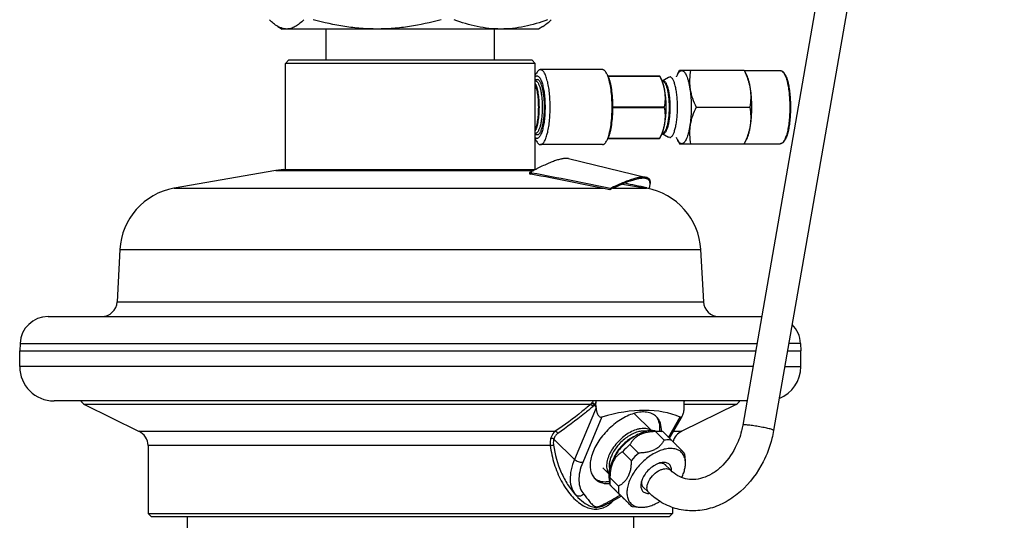
# Model space of a CAD drawing. Units: millimetres. Extents: x -254 to 791, y -827 to 773.
# Drawn here: x 634 to 791, y 116 to 196 of the extents above; entities that cross this region are included whole.
import ezdxf

# ---------------------------------------------------------------- set-up
doc = ezdxf.new("R2010")
doc.units = ezdxf.units.MM
doc.header["$LTSCALE"] = 30.734
for name, color, linetype in [('ALL_ASSEM_MEMBER', 7, 'CONTINUOUS'), ('ALL_CHAMFER_FEAT', 7, 'CONTINUOUS'), ('ALL_CUT_FEAT', 7, 'CONTINUOUS'), ('ALL_FEATURE', 7, 'CONTINUOUS')]:
    doc.layers.add(name, color=color, linetype=linetype)

msp = doc.modelspace()

# ---------------------------------------------------------------- linework, layer by layer
at = {"layer": 'ALL_ASSEM_MEMBER', "color": 40, "linetype": 'Continuous'}
for p, q in [((786.3, 342.96), (749.36, 130.99)), ((791.23, 342.1), (754.28, 130.13)), ((682.63, 189.35), (682.63, 194.35)), ((709.58, 189.35), (709.58, 194.35)), ((676.61, 189.35), (676.11, 188.85)), ((715.61, 189.35), (676.61, 189.35)), ((715.61, 189.35), (716.11, 188.85)), ((676.11, 171.85), (676.11, 188.85)), ((716.11, 188.85), (676.11, 188.85)), ((716.11, 171.85), (716.11, 188.85)), ((738.87, 187.03), (739.22, 187.74)), ((739.22, 187.74), (749.58, 187.74)), ((749.58, 187.74), (749.93, 187.03)), ((749.6, 187.7), (755.36, 187.7)), ((741.86, 181.85), (750.46, 181.85)), ((738.87, 176.66), (739.22, 175.96)), ((749.58, 175.96), (749.93, 176.66)), ((739.22, 175.96), (749.58, 175.96)), ((749.6, 176), (755.36, 176)), ((721.44, 173.62), (733.91, 170.61)), ((716.32, 171.96), (716.29, 171.94)), ((674.55, 171.73), (658.27, 168.86)), ((675.86, 171.85), (674.55, 171.73)), ((674.55, 171.73), (715.91, 171.73)), ((675.86, 171.85), (716.11, 171.85)), ((715.21, 171.37), (715.19, 171.19)), ((715.19, 171.19), (715.41, 171.12)), ((715.51, 171.27), (715.21, 171.37)), ((715.38, 171.15), (715.57, 171.3)), ((715.51, 171.27), (715.38, 171.15)), ((715.41, 171.12), (715.38, 171.15)), ((715.57, 171.3), (715.51, 171.27)), ((658.27, 168.86), (726.94, 168.86)), ((728.13, 168.83), (728.08, 168.63)), ((728.57, 168.86), (733.94, 168.86)), ((730.09, 169.54), (733.94, 168.86)), ((733.96, 168.96), (734.36, 168.87)), ((734.36, 168.87), (734.44, 169.11)), ((649.61, 159.07), (649.17, 150.72)), ((649.61, 159.07), (742.6, 159.07)), ((742.6, 159.07), (743.04, 150.72)), ((649.17, 150.72), (743.04, 150.72)), ((638.11, 148.35), (752.38, 148.35)), ((633.61, 144.04), (633.56, 142.85)), ((633.61, 144.04), (751.63, 144.04)), ((758.6, 144.04), (756.71, 144.04)), ((758.6, 144.04), (758.65, 142.85)), ((633.56, 142.85), (751.42, 142.85)), ((633.56, 140.35), (633.56, 142.85)), ((756.52, 142.85), (758.65, 142.85)), ((758.65, 140.35), (758.65, 142.85)), ((750.99, 140.35), (633.56, 140.35)), ((756.06, 140.35), (758.65, 140.35)), ((750.03, 134.85), (639.06, 134.85)), ((643.93, 134.28), (652.61, 129.99)), ((724.97, 134.28), (643.93, 134.28)), ((725.57, 134.18), (725.84, 133.91)), ((725.66, 134.29), (725.84, 134.12)), ((725.84, 134.12), (725.84, 134.6)), ((748.28, 134.28), (739.6, 129.99)), ((739.98, 134.12), (739.98, 134.6)), ((748.28, 134.28), (739.98, 134.28)), ((725.85, 133.74), (722.39, 125.49)), ((726.77, 132.28), (723.71, 124.98)), ((737.47, 129.01), (739.33, 132.28)), ((737.62, 128.86), (739.62, 132.35)), ((652.61, 129.99), (719.33, 129.99)), ((738.27, 129.99), (739.6, 129.99)), ((754.28, 130.13), (754.28, 130.13)), ((722.39, 125.49), (719.1, 128.75)), ((718.51, 127.7), (654.11, 127.7)), ((654.11, 127.7), (654.11, 116.85)), ((737.8, 123.74), (736.81, 124.73)), ((734.29, 120.19), (733.31, 121.16)), ((727.54, 118.31), (727.81, 118.45)), ((727.54, 118.31), (727.54, 118.31)), ((654.11, 116.85), (738.11, 116.85)), ((654.11, 116.85), (654.61, 116.35)), ((738.11, 116.85), (737.61, 116.35)), ((738.11, 117.85), (738.11, 116.85)), ((654.61, 116.35), (737.6, 116.35))]:
    msp.add_line(p, q, dxfattribs=at)
msp.add_lwpolyline([(727.81, 118.45), (728.54, 118.86), (729.49, 119.4), (729.88, 119.61)], dxfattribs=at)
for centre, radius, start, end in [((736.44, 132.37), 44.4, 116.9909, 117.2182), ((740.11, 125.32), 52.35, 117.6958, 118.4068), ((737.65, 130.02), 47.05, 117.2192, 117.697), ((660.09, 158.52), 10.5, 100, 177), ((580.46, -577.23), 761.81, 78.37549, 78.64725), ((732.12, 158.52), 10.5, 3, 80), ((646.67, 150.85), 2.5, 270, 357), ((745.54, 150.85), 2.5, 183, 270), ((638.11, 143.85), 4.5, 90, 177.5499), ((754.1, 143.85), 4.5, 2.4501, 45.8839), ((639.06, 140.35), 5.5, 180, 270), ((753.15, 140.35), 5.5, 291.7145, 360), ((644.71, 135.69), 1.6, 211.7186, 241.1131), ((729.42, 134.12), 3.58, 180.007, 183.43), ((734.7, 134.12), 5.28, 357.674, 359.9962), ((747.51, 135.69), 1.6, 298.8869, 328.2814), ((733.87, 130.63), 2.37, 45.2981, 54.8208), ((651.61, 127.7), 2.5, 0, 66.252), ((731.62, 130.21), 4.69, 356.8551, 357.0918), ((740.61, 127.7), 2.5, 113.748, 166.2876), ((727.36, 124.06), 2.38, 215.5255, 225.2412), ((727.07, 124.36), 2.39, 230.7309, 234.7727), ((727.77, 126.07), 4.46, 270.0289, 273.4495), ((725.42, 121.65), 4.22, 302.7919, 306.8141), ((745.23, 91.54), 32.21, 118.7794, 118.9988), ((729.81, 119.74), 0.148, 298.1251, 301.3194), ((725.55, 121.46), 3.99, 302.0501, 302.7597)]:
    msp.add_arc(centre, radius, start, end, dxfattribs=at)
for centre, major_axis, ratio, start_param, end_param in [((696.11, 30.92), (-39.4, 740.46), 0.047877, -1.434044, -1.433812), ((696.11, 57.65), (44.98, 73.73), 0.380275, 0.059548, 0.396302), ((696.11, 30.92), (35.65, 740.46), 0.052963, -1.428947, -1.428715)]:
    msp.add_ellipse(centre, major_axis=major_axis, ratio=ratio, start_param=start_param, end_param=end_param, dxfattribs=at)
for points, knots in [([(738.87, 187.03), (738.92, 187.13), (739, 187.28), (739.13, 187.45), (739.23, 187.55), (739.32, 187.62), (739.42, 187.67), (739.52, 187.7), (739.62, 187.7), (739.72, 187.67), (739.82, 187.62), (739.91, 187.55), (740.01, 187.45), (740.1, 187.34), (740.22, 187.14), (740.37, 186.83), (740.53, 186.4), (740.67, 185.9), (740.79, 185.33), (740.9, 184.71), (740.98, 184.03), (741.06, 183.08), (741.09, 182.34), (741.09, 181.85)], [0, 0, 0, 0, 0.048251, 0.068822, 0.087172, 0.103537, 0.118292, 0.131971, 0.145259, 0.158907, 0.173605, 0.189894, 0.208155, 0.228628, 0.251457, 0.304376, 0.366942, 0.438638, 0.518622, 0.60582, 0.698987, 0.796733, 1, 1, 1, 1]), ([(740.98, 187.74), (740.9, 187.25), (740.82, 186.52), (740.83, 185.53), (740.9, 184.79), (741.05, 184.04), (741.34, 183.04), (741.64, 182.32), (741.86, 181.85)], [0, 0, 0, 0, 0.241659, 0.364054, 0.487901, 0.613454, 0.740778, 1, 1, 1, 1]), ([(749.58, 187.74), (749.8, 187.26), (750.1, 186.54), (750.39, 185.54), (750.54, 184.8), (750.62, 184.05), (750.63, 183.06), (750.54, 182.33), (750.46, 181.85)], [0, 0, 0, 0, 0.259222, 0.386546, 0.512099, 0.635946, 0.758341, 1, 1, 1, 1]), ([(755.36, 187.7), (755.4, 187.7), (755.46, 187.69), (755.59, 187.65), (755.75, 187.56), (755.91, 187.4), (756.06, 187.2), (756.2, 186.94), (756.33, 186.64), (756.45, 186.3), (756.6, 185.77), (756.75, 185.02), (756.89, 184.03), (756.97, 182.96), (756.99, 182.22), (756.99, 181.85)], [0, 0, 0, 0, 0.015707, 0.031279, 0.063457, 0.098728, 0.138332, 0.183343, 0.234197, 0.290964, 0.353481, 0.494261, 0.652559, 0.823121, 1, 1, 1, 1]), ([(755.36, 187.7), (755.38, 187.7), (755.42, 187.69), (755.47, 187.68), (755.5, 187.67)], [0, 0, 0, 0, 0.24599, 1, 1, 1, 1]), ([(755.5, 187.67), (755.61, 187.63), (755.76, 187.51), (755.92, 187.29), (756.05, 187.07), (756.17, 186.81), (756.28, 186.51), (756.39, 186.16), (756.53, 185.63), (756.67, 184.9), (756.79, 183.94), (756.86, 182.91), (756.88, 182.2), (756.88, 181.85)], [0, 0, 0, 0, 0.055081, 0.090354, 0.131488, 0.178628, 0.231706, 0.290499, 0.354674, 0.497409, 0.655851, 0.825146, 1, 1, 1, 1]), ([(738.74, 186.72), (738.75, 186.75), (738.79, 186.85), (738.83, 186.96), (738.87, 187.03)], [0, 0, 0, 0, 0.26272, 1, 1, 1, 1]), ([(749.93, 187.03), (750, 186.89), (750.12, 186.59), (750.28, 186.09), (750.42, 185.51), (750.53, 184.86), (750.63, 184.16), (750.72, 183.15), (750.75, 182.37), (750.75, 181.85)], [0, 0, 0, 0, 0.085517, 0.18564, 0.29917, 0.42445, 0.559497, 0.70207, 1, 1, 1, 1]), ([(741.09, 181.85), (741.09, 181.35), (741.06, 180.62), (740.98, 179.66), (740.9, 178.99), (740.79, 178.36), (740.67, 177.79), (740.53, 177.29), (740.37, 176.86), (740.22, 176.56), (740.1, 176.36), (740.01, 176.24), (739.91, 176.14), (739.82, 176.07), (739.72, 176.02), (739.62, 176), (739.52, 176), (739.42, 176.02), (739.32, 176.07), (739.23, 176.15), (739.13, 176.24), (739, 176.41), (738.92, 176.56), (738.87, 176.66)], [0, 0, 0, 0, 0.203267, 0.301013, 0.39418, 0.481378, 0.561362, 0.633058, 0.695624, 0.748543, 0.771372, 0.791845, 0.810106, 0.826395, 0.841093, 0.854741, 0.868029, 0.881708, 0.896463, 0.912828, 0.931178, 0.951749, 1, 1, 1, 1]), ([(741.86, 181.85), (741.64, 181.37), (741.34, 180.65), (741.05, 179.65), (740.9, 178.91), (740.83, 178.16), (740.82, 177.17), (740.9, 176.44), (740.98, 175.96)], [0, 0, 0, 0, 0.259222, 0.386546, 0.512099, 0.635946, 0.758341, 1, 1, 1, 1]), ([(750.46, 181.85), (750.54, 181.37), (750.63, 180.63), (750.62, 179.65), (750.54, 178.9), (750.39, 178.15), (750.1, 177.15), (749.8, 176.43), (749.58, 175.96)], [0, 0, 0, 0, 0.241659, 0.364054, 0.487901, 0.613454, 0.740778, 1, 1, 1, 1]), ([(750.75, 181.85), (750.75, 181.32), (750.72, 180.55), (750.63, 179.54), (750.53, 178.83), (750.42, 178.19), (750.28, 177.61), (750.12, 177.1), (750, 176.8), (749.93, 176.66)], [0, 0, 0, 0, 0.29793, 0.440503, 0.57555, 0.70083, 0.81436, 0.914483, 1, 1, 1, 1]), ([(756.99, 181.85), (756.99, 181.47), (756.97, 180.73), (756.89, 179.66), (756.75, 178.67), (756.6, 177.92), (756.45, 177.39), (756.33, 177.05), (756.2, 176.75), (756.06, 176.5), (755.91, 176.29), (755.75, 176.13), (755.59, 176.04), (755.46, 176), (755.4, 176), (755.36, 176)], [0, 0, 0, 0, 0.176879, 0.347442, 0.50574, 0.64652, 0.709037, 0.765803, 0.816657, 0.861669, 0.901272, 0.936543, 0.968721, 0.984294, 1, 1, 1, 1]), ([(756.88, 181.85), (756.88, 181.47), (756.86, 180.72), (756.78, 179.63), (756.64, 178.63), (756.48, 177.87), (756.33, 177.34), (756.21, 176.99), (756.09, 176.7), (755.96, 176.45), (755.82, 176.25), (755.67, 176.11), (755.52, 176.02), (755.42, 176), (755.36, 176)], [0, 0, 0, 0, 0.181395, 0.356286, 0.518511, 0.662501, 0.726206, 0.783754, 0.834833, 0.87929, 0.917215, 0.949084, 0.976, 1, 1, 1, 1]), ([(738.87, 176.66), (738.86, 176.69), (738.81, 176.79), (738.77, 176.89), (738.74, 176.97)], [0, 0, 0, 0, 0.237287, 1, 1, 1, 1]), ([(721.44, 173.62), (721.33, 173.65), (721.06, 173.67), (720.63, 173.63), (720.1, 173.52), (719.5, 173.35), (718.81, 173.1), (717.74, 172.65), (716.9, 172.25), (716.32, 171.96)], [0, 0, 0, 0, 0.064323, 0.144479, 0.241998, 0.357541, 0.491296, 0.643167, 1, 1, 1, 1]), ([(728.08, 168.63), (725.97, 169.07), (721.75, 169.92), (717.53, 170.73), (715.41, 171.12)], [0, 0, 0, 0, 0.500029, 1, 1, 1, 1]), ([(728.13, 168.83), (726.04, 169.26), (721.86, 170.11), (717.67, 170.92), (715.57, 171.3)], [0, 0, 0, 0, 0.500028, 1, 1, 1, 1]), ([(733.86, 170.42), (733.73, 170.45), (733.43, 170.48), (732.92, 170.44), (732.33, 170.32), (731.65, 170.13), (730.87, 169.87), (730.02, 169.53), (729.07, 169.11), (728.42, 168.8), (728.08, 168.63)], [0, 0, 0, 0, 0.066213, 0.147682, 0.245906, 0.361571, 0.494919, 0.645926, 0.81441, 1, 1, 1, 1]), ([(733.91, 170.61), (733.78, 170.64), (733.47, 170.67), (732.97, 170.63), (732.38, 170.52), (731.7, 170.33), (730.92, 170.06), (730.07, 169.72), (729.12, 169.31), (728.47, 169), (728.13, 168.83)], [0, 0, 0, 0, 0.066314, 0.147855, 0.246118, 0.36179, 0.495117, 0.646078, 0.814494, 1, 1, 1, 1]), ([(734.48, 169.31), (734.49, 169.38), (734.51, 169.52), (734.51, 169.71), (734.47, 169.89), (734.41, 170.05), (734.32, 170.18), (734.19, 170.28), (734.04, 170.37), (733.92, 170.4), (733.86, 170.42)], [0, 0, 0, 0, 0.153296, 0.289984, 0.413144, 0.527008, 0.636922, 0.748807, 0.86829, 1, 1, 1, 1]), ([(734.48, 169.3), (734.51, 169.38), (734.54, 169.55), (734.56, 169.78), (734.55, 169.99), (734.49, 170.18), (734.4, 170.33), (734.27, 170.46), (734.1, 170.55), (733.98, 170.59), (733.91, 170.61)], [0, 0, 0, 0, 0.162366, 0.305252, 0.431476, 0.545234, 0.65225, 0.75936, 0.873383, 1, 1, 1, 1]), ([(734.44, 169.11), (734.44, 169.12), (734.46, 169.19), (734.47, 169.26), (734.48, 169.31)], [0, 0, 0, 0, 0.259063, 1, 1, 1, 1]), ([(724.97, 134.28), (724.51, 133.9), (722.7, 132.38), (720.8, 130.98), (719.33, 129.99)], [0, 0, 0, 0, 0.253242, 1, 1, 1, 1]), ([(725.13, 134.46), (725.12, 134.44), (725.07, 134.38), (725.01, 134.32), (724.97, 134.28)], [0, 0, 0, 0, 0.256767, 1, 1, 1, 1]), ([(724.97, 134.28), (725.01, 134.28), (725.18, 134.23), (725.32, 134.09), (725.37, 133.96)], [0, 0, 0, 0, 0.227067, 1, 1, 1, 1]), ([(725.22, 134.57), (725.21, 134.56), (725.19, 134.52), (725.16, 134.48), (725.13, 134.46)], [0, 0, 0, 0, 0.257903, 1, 1, 1, 1]), ([(725.13, 134.46), (725.22, 134.45), (725.39, 134.38), (725.52, 134.25), (725.57, 134.18)], [0, 0, 0, 0, 0.48517, 1, 1, 1, 1]), ([(725.38, 134.84), (725.37, 134.82), (725.32, 134.73), (725.27, 134.63), (725.22, 134.57)], [0, 0, 0, 0, 0.255695, 1, 1, 1, 1]), ([(725.22, 134.57), (725.31, 134.56), (725.47, 134.49), (725.61, 134.37), (725.66, 134.29)], [0, 0, 0, 0, 0.486861, 1, 1, 1, 1]), ([(725.57, 134.18), (725.56, 134.16), (725.5, 134.08), (725.43, 134.01), (725.37, 133.96)], [0, 0, 0, 0, 0.257535, 1, 1, 1, 1]), ([(725.66, 134.29), (725.66, 134.28), (725.63, 134.24), (725.59, 134.2), (725.57, 134.18)], [0, 0, 0, 0, 0.258442, 1, 1, 1, 1]), ([(725.84, 134.6), (725.83, 134.57), (725.77, 134.46), (725.71, 134.36), (725.66, 134.29)], [0, 0, 0, 0, 0.255595, 1, 1, 1, 1]), ([(725.37, 133.96), (724.92, 133.57), (723.09, 132.06), (721.18, 130.64), (719.72, 129.65)], [0, 0, 0, 0, 0.253242, 1, 1, 1, 1]), ([(731.92, 132.84), (731.16, 132.62), (729.65, 131.88), (727.68, 130.28), (726.08, 128.29), (725.35, 126.77), (725.14, 126.01)], [0, 0, 0, 0, 0.237892, 0.499712, 0.761684, 1, 1, 1, 1]), ([(725.85, 133.74), (725.86, 133.57), (725.9, 133.31), (725.99, 132.98), (726.08, 132.75), (726.2, 132.54), (726.35, 132.36), (726.55, 132.25), (726.7, 132.26), (726.77, 132.28)], [0, 0, 0, 0, 0.266861, 0.398856, 0.528853, 0.655536, 0.776843, 0.890636, 1, 1, 1, 1]), ([(733.45, 133.08), (733.33, 133.08), (732.81, 133.06), (732.3, 132.95), (731.92, 132.84)], [0, 0, 0, 0, 0.235269, 1, 1, 1, 1]), ([(735.23, 132.57), (734.99, 132.74), (734.41, 133.01), (733.78, 133.08), (733.45, 133.08)], [0, 0, 0, 0, 0.474851, 1, 1, 1, 1]), ([(739.33, 132.28), (739.36, 132.26), (739.44, 132.25), (739.54, 132.29), (739.63, 132.38), (739.68, 132.45), (739.7, 132.49)], [0, 0, 0, 0, 0.220486, 0.447398, 0.706543, 1, 1, 1, 1]), ([(739.7, 132.49), (739.75, 132.57), (739.82, 132.77), (739.93, 133.18), (739.96, 133.51), (739.97, 133.74)], [0, 0, 0, 0, 0.229828, 0.478699, 1, 1, 1, 1]), ([(735.51, 132.3), (735.72, 132), (736.03, 131.24), (736.05, 130.44), (736, 130.02)], [0, 0, 0, 0, 0.46665, 1, 1, 1, 1]), ([(736.31, 129.97), (736.33, 130.42), (736.27, 131.09), (735.92, 131.87), (735.68, 132.18), (735.54, 132.32)], [0, 0, 0, 0, 0.53033, 0.769659, 1, 1, 1, 1]), ([(749.36, 130.99), (749.3, 130.67), (749.03, 129.42), (748.59, 128.22), (748.15, 127.37)], [0, 0, 0, 0, 0.250912, 1, 1, 1, 1]), ([(754.28, 130.13), (754.28, 130.14), (754.27, 130.16), (754.2, 130.19), (754.07, 130.25), (753.85, 130.32), (753.54, 130.4), (753.18, 130.48), (752.6, 130.61), (751.84, 130.75), (751.07, 130.87), (750.49, 130.95), (750.12, 130.99), (749.81, 131.02), (749.58, 131.03), (749.44, 131.02), (749.38, 131.01), (749.36, 130.99), (749.36, 130.99)], [0, 0, 0, 0, 0.00475, 0.013282, 0.043291, 0.090294, 0.152673, 0.228165, 0.313928, 0.503042, 0.691666, 0.776836, 0.851523, 0.912932, 0.958825, 0.987655, 0.995621, 1, 1, 1, 1]), ([(719.33, 129.99), (719.25, 129.94), (718.92, 129.65), (718.71, 129.24), (718.61, 128.92)], [0, 0, 0, 0, 0.225766, 1, 1, 1, 1]), ([(719.72, 129.65), (719.57, 129.56), (719.31, 129.28), (719.16, 128.94), (719.1, 128.75)], [0, 0, 0, 0, 0.467271, 1, 1, 1, 1]), ([(719.33, 129.99), (719.37, 129.99), (719.54, 129.94), (719.67, 129.78), (719.72, 129.65)], [0, 0, 0, 0, 0.225353, 1, 1, 1, 1]), ([(754.28, 130.13), (754.2, 129.69), (753.84, 127.96), (753.21, 126.28), (752.61, 125.1)], [0, 0, 0, 0, 0.250565, 1, 1, 1, 1]), ([(718.61, 128.92), (718.58, 128.82), (718.49, 128.43), (718.48, 128.01), (718.51, 127.7)], [0, 0, 0, 0, 0.241459, 1, 1, 1, 1]), ([(718.51, 127.7), (718.61, 127.72), (718.78, 127.74), (718.95, 127.76), (719.04, 127.77)], [0, 0, 0, 0, 0.533024, 1, 1, 1, 1]), ([(718.61, 128.92), (718.7, 128.91), (718.87, 128.88), (719.03, 128.8), (719.1, 128.75)], [0, 0, 0, 0, 0.509043, 1, 1, 1, 1]), ([(719.1, 128.75), (719.07, 128.67), (719, 128.35), (719, 128.01), (719.04, 127.77)], [0, 0, 0, 0, 0.241733, 1, 1, 1, 1]), ([(719.04, 127.77), (719.25, 126.27), (719.87, 124.08), (721.24, 121.47), (722.1, 120.31), (722.58, 119.8)], [0, 0, 0, 0, 0.512636, 0.761549, 1, 1, 1, 1]), ([(718.51, 127.7), (718.64, 126.71), (719.07, 124.76), (720.18, 122.05), (721.49, 120.06), (722.76, 118.79), (723.46, 118.28), (723.82, 118.08)], [0, 0, 0, 0, 0.265837, 0.525469, 0.773117, 0.889897, 1, 1, 1, 1]), ([(748.15, 127.37), (747.56, 126.2), (746.41, 124.61), (744.46, 123.14), (742.99, 122.47), (741.53, 122.2), (740.15, 122.33), (738.87, 122.84), (738.14, 123.41), (737.8, 123.74)], [0, 0, 0, 0, 0.306747, 0.444624, 0.569256, 0.68162, 0.786051, 0.889759, 1, 1, 1, 1]), ([(722.39, 125.49), (722.16, 124.94), (721.81, 123.88), (721.64, 122.3), (721.86, 120.89), (722.31, 120.11), (722.58, 119.8)], [0, 0, 0, 0, 0.296828, 0.560052, 0.791058, 1, 1, 1, 1]), ([(723.71, 124.98), (723.6, 124.97), (723.36, 124.99), (723.01, 125.09), (722.68, 125.26), (722.48, 125.4), (722.39, 125.49)], [0, 0, 0, 0, 0.226622, 0.489012, 0.757295, 1, 1, 1, 1]), ([(723.71, 124.98), (723.51, 124.5), (723.2, 123.55), (723.04, 122.14), (723.24, 120.89), (723.64, 120.19), (723.88, 119.92)], [0, 0, 0, 0, 0.296828, 0.560052, 0.791057, 1, 1, 1, 1]), ([(725.14, 126.01), (725.04, 125.69), (724.91, 125.07), (724.89, 124.17), (725.04, 123.36), (725.28, 122.88), (725.42, 122.68)], [0, 0, 0, 0, 0.28728, 0.547441, 0.782778, 1, 1, 1, 1]), ([(752.61, 125.1), (751.71, 123.33), (749.91, 120.91), (746.76, 118.64), (744.2, 117.56), (741.5, 117.14), (738.83, 117.45), (736.34, 118.46), (734.92, 119.56), (734.29, 120.19)], [0, 0, 0, 0, 0.267868, 0.39615, 0.520246, 0.641141, 0.760301, 0.879371, 1, 1, 1, 1]), ([(734.29, 120.19), (734.19, 120.28), (734.04, 120.53), (733.98, 120.99), (734.07, 121.51), (734.39, 122.26), (735.05, 123.11), (735.77, 123.62), (736.16, 123.8)], [0, 0, 0, 0, 0.087112, 0.184956, 0.298885, 0.428671, 0.71673, 1, 1, 1, 1]), ([(736.16, 123.8), (736.32, 123.87), (736.63, 123.98), (737.09, 124.03), (737.5, 123.97), (737.72, 123.83), (737.8, 123.74)], [0, 0, 0, 0, 0.299063, 0.562939, 0.792335, 1, 1, 1, 1]), ([(725.69, 122.37), (725.81, 122.25), (726.1, 122.02), (726.78, 121.7), (727.37, 121.61), (727.77, 121.61)], [0, 0, 0, 0, 0.233232, 0.474021, 1, 1, 1, 1]), ([(725.7, 122.41), (725.94, 122.24), (726.52, 121.97), (727.15, 121.9), (727.48, 121.9)], [0, 0, 0, 0, 0.474881, 1, 1, 1, 1]), ([(727.99, 121.93), (727.95, 121.92), (727.78, 121.91), (727.61, 121.9), (727.48, 121.9)], [0, 0, 0, 0, 0.255631, 1, 1, 1, 1]), ([(723.88, 119.92), (723.79, 119.83), (723.58, 119.68), (723.21, 119.57), (722.86, 119.6), (722.66, 119.72), (722.58, 119.8)], [0, 0, 0, 0, 0.271939, 0.532604, 0.774297, 1, 1, 1, 1]), ([(722.58, 119.8), (722.7, 119.67), (723.18, 119.17), (723.7, 118.72), (724.13, 118.44)], [0, 0, 0, 0, 0.259041, 1, 1, 1, 1]), ([(724.13, 118.44), (724.38, 118.28), (724.77, 118.06), (725.33, 117.87), (725.92, 117.76), (726.69, 117.91), (727.26, 118.16), (727.54, 118.31)], [0, 0, 0, 0, 0.247471, 0.366762, 0.485086, 0.736291, 1, 1, 1, 1]), ([(724.8, 118.76), (724.88, 118.66), (725.03, 118.49), (725.25, 118.28), (725.43, 118.13), (725.58, 118.02), (725.74, 117.93), (725.95, 117.9), (726.18, 117.94), (726.42, 118.02), (726.67, 118.13), (727, 118.28), (727.42, 118.49), (727.75, 118.66), (727.91, 118.76)], [0, 0, 0, 0, 0.098434, 0.19671, 0.245993, 0.295606, 0.346529, 0.402042, 0.466978, 0.538626, 0.613025, 0.688847, 0.84329, 1, 1, 1, 1]), ([(727.91, 118.76), (728.05, 118.83), (728.62, 119.15), (729.19, 119.48), (729.61, 119.72)], [0, 0, 0, 0, 0.249386, 1, 1, 1, 1]), ([(727.94, 118.28), (728, 118.32), (728.24, 118.51), (728.46, 118.72), (728.62, 118.89)], [0, 0, 0, 0, 0.245541, 1, 1, 1, 1]), ([(723.82, 118.08), (724.14, 117.91), (724.78, 117.64), (725.79, 117.48), (726.78, 117.63), (727.38, 117.91), (727.66, 118.08)], [0, 0, 0, 0, 0.264905, 0.51439, 0.755947, 1, 1, 1, 1])]:
    msp.add_open_spline(points, degree=3, knots=knots, dxfattribs=at)
for points in [[(725.82, 134.85), (725.83, 134.76), (725.84, 134.68), (725.84, 134.6)], [(739.98, 134.6), (739.98, 134.68), (739.98, 134.76), (739.99, 134.85)], [(723.88, 119.92), (724.21, 119.55), (724.49, 119.14), (724.8, 118.76)]]:
    msp.add_open_spline(points, degree=3, dxfattribs=at)
at = {"layer": 'ALL_CHAMFER_FEAT', "color": 40, "linetype": 'Continuous'}
for centre, start, end in [((736.36, 124), 34.0743, 45.2439), ((734.01, 121.63), 214.0743, 225.2439)]:
    msp.add_arc(centre, 0.858, start, end, dxfattribs=at)
for points, knots in [([(736.09, 124.92), (735.96, 124.88), (735.68, 124.78), (735.14, 124.51), (734.49, 124.05), (733.83, 123.35), (733.48, 122.81), (733.34, 122.53)], [0, 0, 0, 0, 0.112005, 0.231604, 0.486511, 0.748671, 1, 1, 1, 1]), ([(736.81, 124.73), (736.75, 124.77), (736.62, 124.83), (736.4, 124.88), (736.16, 124.89), (735.99, 124.87), (735.91, 124.86)], [0, 0, 0, 0, 0.224914, 0.463933, 0.721511, 1, 1, 1, 1]), ([(737.94, 123.83), (737.94, 123.94), (737.91, 124.15), (737.8, 124.43), (737.63, 124.67), (737.4, 124.85), (737.12, 124.96), (736.8, 125.01), (736.45, 125), (736.21, 124.95), (736.09, 124.92)], [0, 0, 0, 0, 0.127712, 0.245537, 0.357557, 0.469108, 0.585637, 0.711488, 0.849294, 1, 1, 1, 1]), ([(736.96, 124.61), (736.95, 124.62), (736.9, 124.67), (736.85, 124.71), (736.81, 124.73)], [0, 0, 0, 0, 0.248807, 1, 1, 1, 1]), ([(737.94, 123.66), (737.94, 123.67), (737.94, 123.73), (737.94, 123.79), (737.94, 123.83)], [0, 0, 0, 0, 0.254472, 1, 1, 1, 1]), ([(733.09, 121.89), (733.06, 121.78), (733.02, 121.55), (733, 121.21), (733.05, 120.91), (733.15, 120.63), (733.3, 120.41), (733.51, 120.23), (733.77, 120.11), (733.96, 120.07), (734.06, 120.06)], [0, 0, 0, 0, 0.151416, 0.290583, 0.418216, 0.536477, 0.649023, 0.760617, 0.876227, 1, 1, 1, 1]), ([(733.34, 122.53), (733.31, 122.48), (733.22, 122.27), (733.14, 122.05), (733.09, 121.89)], [0, 0, 0, 0, 0.260034, 1, 1, 1, 1]), ([(733.16, 122.1), (733.14, 122.01), (733.12, 121.84), (733.14, 121.58), (733.19, 121.35), (733.26, 121.21), (733.3, 121.15)], [0, 0, 0, 0, 0.280347, 0.538286, 0.776422, 1, 1, 1, 1]), ([(734.06, 120.06), (734.09, 120.06), (734.22, 120.05), (734.35, 120.05), (734.45, 120.06)], [0, 0, 0, 0, 0.240369, 1, 1, 1, 1])]:
    msp.add_open_spline(points, degree=3, knots=knots, dxfattribs=at)
at = {"layer": 'ALL_CUT_FEAT', "color": 40, "linetype": 'Continuous'}
for p, q in [((674.88, 194.76), (675.61, 194.35)), ((716.61, 194.35), (675.61, 194.35)), ((717.33, 194.76), (716.61, 194.35)), ((716.11, 186.92), (716.23, 187.16)), ((727.71, 186.94), (727.75, 186.85)), ((727.75, 186.85), (736.02, 186.85)), ((727.77, 186.81), (736.04, 186.81)), ((736.03, 186.85), (736.31, 186.28)), ((736.44, 186.05), (737.45, 186.65)), ((737.45, 186.65), (737.64, 186.71)), ((728.5, 181.89), (736.78, 181.89)), ((728.5, 181.85), (728.5, 181.89)), ((728.5, 181.85), (728.5, 181.81)), ((728.5, 181.81), (736.78, 181.81)), ((716.11, 176.78), (716.23, 176.53)), ((727.75, 176.85), (727.71, 176.75)), ((727.75, 176.85), (736.02, 176.85)), ((727.77, 176.89), (736.04, 176.89)), ((736.03, 176.85), (736.31, 177.42)), ((736.44, 177.65), (737.45, 177.04)), ((737.64, 176.98), (737.45, 177.04)), ((735.3, 130.08), (734.91, 130.11)), ((735.3, 130.08), (736.41, 129.95)), ((735.36, 129.93), (736.75, 128.55)), ((736.54, 129.93), (736.41, 129.95)), ((736.54, 129.93), (737.93, 128.55)), ((731.28, 127.88), (732.67, 126.51)), ((730.1, 126.7), (731.5, 125.32)), ((739.99, 126.4), (739.98, 126.51)), ((739.99, 126.4), (740.14, 125.29)), ((727.92, 122.63), (728.06, 121.53)), ((728.06, 121.53), (728.08, 121.42)), ((728.08, 122.6), (729.47, 121.23)), ((728.08, 121.42), (729.47, 120.04)), ((730.13, 119.37), (731.52, 117.99)), ((731.52, 117.99), (731.65, 117.97)), ((731.65, 117.97), (732.76, 117.84)), ((732.76, 117.84), (733.14, 117.82))]:
    msp.add_line(p, q, dxfattribs=at)
for centre, radius, start, end in [((723.52, 185.2), 4.53, 21.6047, 22.5609), ((723.28, 185.11), 4.78, 21.286, 21.6103), ((723.12, 185.05), 4.95, 20.8082, 21.2851), ((724.42, 185.33), 3.65, 23.7942, 24.498), ((732.7, 185.33), 3.65, 23.7942, 24.498), ((714.56, 181.85), 22.22, 359.8944, 0.1056), ((723.52, 178.49), 4.53, 337.4391, 338.3953), ((723.28, 178.58), 4.78, 338.3897, 338.714), ((723.12, 178.65), 4.95, 338.7149, 339.1918), ((724.42, 178.36), 3.65, 335.502, 336.2058), ((732.7, 178.36), 3.65, 335.502, 336.2058), ((738.6, 119.43), 11.18, 130.9053, 139.4683), ((740, 118.05), 11.18, 130.9053, 139.4683)]:
    msp.add_arc(centre, radius, start, end, dxfattribs=at)
for points, knots in [([(674.88, 194.76), (674.65, 194.9), (674.19, 195.23), (673.77, 195.62), (673.56, 195.83)], [0, 0, 0, 0, 0.475688, 1, 1, 1, 1]), ([(679.04, 195.83), (678.83, 195.61), (678.41, 195.22), (677.72, 194.73), (677.02, 194.42), (676.54, 194.35), (676.3, 194.35)], [0, 0, 0, 0, 0.286811, 0.546222, 0.780836, 1, 1, 1, 1]), ([(690.8, 194.35), (689.94, 194.35), (688.21, 194.41), (684.77, 194.81), (682.24, 195.38), (680.57, 195.83)], [0, 0, 0, 0, 0.249844, 0.499783, 1, 1, 1, 1]), ([(701.03, 195.83), (699.36, 195.38), (696.82, 194.81), (693.39, 194.41), (691.66, 194.35), (690.8, 194.35)], [0, 0, 0, 0, 0.500217, 0.750156, 1, 1, 1, 1]), ([(710.6, 194.35), (709.97, 194.35), (708.7, 194.41), (706.17, 194.82), (704.32, 195.38), (703.11, 195.83)], [0, 0, 0, 0, 0.247273, 0.495862, 1, 1, 1, 1]), ([(718.09, 195.83), (716.88, 195.38), (715.03, 194.82), (712.5, 194.41), (711.23, 194.35), (710.6, 194.35)], [0, 0, 0, 0, 0.504138, 0.752727, 1, 1, 1, 1]), ([(717.33, 194.76), (717.56, 194.9), (718.03, 195.23), (718.44, 195.62), (718.65, 195.83)], [0, 0, 0, 0, 0.475688, 1, 1, 1, 1]), ([(676.3, 194.35), (676.06, 194.35), (675.56, 194.43), (675.11, 194.64), (674.88, 194.76)], [0, 0, 0, 0, 0.482147, 1, 1, 1, 1]), ([(716.95, 187.85), (716.92, 187.85), (716.85, 187.84), (716.76, 187.8), (716.66, 187.75), (716.53, 187.64), (716.38, 187.44), (716.28, 187.26), (716.23, 187.16)], [0, 0, 0, 0, 0.090529, 0.18547, 0.288612, 0.402819, 0.671343, 1, 1, 1, 1]), ([(718.5, 181.85), (718.5, 182.24), (718.48, 183), (718.4, 184.12), (718.26, 185.14), (718.1, 185.92), (717.94, 186.47), (717.82, 186.82), (717.69, 187.13), (717.55, 187.38), (717.41, 187.58), (717.26, 187.73), (717.11, 187.82), (717, 187.85), (716.95, 187.85)], [0, 0, 0, 0, 0.181395, 0.356285, 0.518511, 0.662501, 0.726205, 0.783755, 0.834833, 0.87929, 0.917215, 0.949084, 0.976, 1, 1, 1, 1]), ([(727.6, 187.16), (727.55, 187.26), (727.44, 187.44), (727.29, 187.64), (727.16, 187.75), (727.07, 187.8), (726.97, 187.84), (726.91, 187.85), (726.88, 187.85)], [0, 0, 0, 0, 0.328657, 0.597181, 0.711388, 0.81453, 0.909471, 1, 1, 1, 1]), ([(716.1, 186.72), (716.15, 186.76), (716.24, 186.82), (716.39, 186.86), (716.55, 186.82), (716.69, 186.72), (716.83, 186.56), (716.96, 186.34), (717.09, 186.06), (717.21, 185.74), (717.31, 185.37), (717.44, 184.79), (717.57, 183.98), (717.66, 182.94), (717.68, 182.22), (717.68, 181.85)], [0, 0, 0, 0, 0.029917, 0.055886, 0.081927, 0.112027, 0.148724, 0.193204, 0.245824, 0.30648, 0.374772, 0.450088, 0.618622, 0.804757, 1, 1, 1, 1]), ([(727.7, 186.94), (727.69, 186.96), (727.66, 187.03), (727.62, 187.11), (727.6, 187.16)], [0, 0, 0, 0, 0.259439, 1, 1, 1, 1]), ([(728.43, 181.85), (728.43, 182.33), (728.4, 183.27), (728.27, 184.6), (728.09, 185.63), (727.91, 186.34), (727.81, 186.66), (727.75, 186.81)], [0, 0, 0, 0, 0.287593, 0.559419, 0.800911, 0.906386, 1, 1, 1, 1]), ([(727.77, 186.81), (727.83, 186.67), (727.94, 186.37), (728.08, 185.88), (728.21, 185.32), (728.35, 184.48), (728.47, 183.32), (728.5, 182.38), (728.5, 181.89)], [0, 0, 0, 0, 0.08907, 0.191526, 0.306158, 0.431432, 0.706411, 1, 1, 1, 1]), ([(736.04, 186.81), (736.23, 186.41), (736.48, 185.81), (736.72, 184.97), (736.8, 184.56), (736.83, 184.35)], [0, 0, 0, 0, 0.506116, 0.754758, 1, 1, 1, 1]), ([(736.31, 186.28), (736.32, 186.26), (736.35, 186.18), (736.39, 186.1), (736.41, 186.04)], [0, 0, 0, 0, 0.238327, 1, 1, 1, 1]), ([(737.64, 176.98), (737.68, 176.98), (737.77, 177), (737.9, 177.08), (738.02, 177.2), (738.13, 177.36), (738.24, 177.57), (738.35, 177.81), (738.44, 178.1), (738.57, 178.54), (738.7, 179.17), (738.81, 180.01), (738.88, 180.91), (738.91, 181.85), (738.88, 182.78), (738.81, 183.69), (738.7, 184.52), (738.57, 185.15), (738.44, 185.6), (738.35, 185.88), (738.24, 186.13), (738.13, 186.33), (738.02, 186.5), (737.9, 186.62), (737.77, 186.69), (737.68, 186.71), (737.64, 186.71)], [0, 0, 0, 0, 0.011996, 0.025458, 0.041393, 0.060355, 0.082583, 0.108122, 0.136897, 0.168749, 0.240745, 0.321856, 0.409305, 0.5, 0.590695, 0.678144, 0.759255, 0.831251, 0.863103, 0.891878, 0.917417, 0.939645, 0.958607, 0.974542, 0.988004, 1, 1, 1, 1]), ([(736.41, 186.04), (736.46, 185.93), (736.54, 185.68), (736.7, 185.11), (736.78, 184.66), (736.83, 184.35)], [0, 0, 0, 0, 0.211845, 0.450843, 1, 1, 1, 1]), ([(736.83, 184.35), (736.86, 184.14), (736.9, 183.73), (736.91, 182.9), (736.85, 182.29), (736.78, 181.89)], [0, 0, 0, 0, 0.253804, 0.504666, 1, 1, 1, 1]), ([(736.83, 184.35), (736.89, 183.95), (736.97, 183.11), (737.02, 181.85), (736.97, 180.58), (736.89, 179.75), (736.83, 179.35)], [0, 0, 0, 0, 0.241831, 0.5, 0.758169, 1, 1, 1, 1]), ([(717.68, 181.85), (717.68, 181.48), (717.66, 180.75), (717.57, 179.71), (717.44, 178.9), (717.31, 178.33), (717.21, 177.95), (717.09, 177.63), (716.96, 177.36), (716.83, 177.14), (716.69, 176.98), (716.55, 176.87), (716.39, 176.83), (716.24, 176.87), (716.15, 176.93), (716.1, 176.97)], [0, 0, 0, 0, 0.195243, 0.381378, 0.549912, 0.625228, 0.69352, 0.754176, 0.806796, 0.851276, 0.887973, 0.918073, 0.944114, 0.970083, 1, 1, 1, 1]), ([(716.95, 175.85), (717, 175.85), (717.11, 175.87), (717.26, 175.96), (717.41, 176.11), (717.55, 176.31), (717.69, 176.57), (717.82, 176.87), (717.94, 177.22), (718.1, 177.77), (718.26, 178.55), (718.4, 179.58), (718.48, 180.69), (718.5, 181.46), (718.5, 181.85)], [0, 0, 0, 0, 0.024, 0.050916, 0.082785, 0.12071, 0.165167, 0.216245, 0.273795, 0.337499, 0.481489, 0.643715, 0.818605, 1, 1, 1, 1]), ([(727.75, 176.89), (727.81, 177.03), (727.91, 177.35), (728.09, 178.07), (728.27, 179.09), (728.4, 180.43), (728.43, 181.36), (728.43, 181.85)], [0, 0, 0, 0, 0.093614, 0.199089, 0.440581, 0.712407, 1, 1, 1, 1]), ([(728.5, 181.81), (728.5, 181.32), (728.47, 180.37), (728.35, 179.22), (728.21, 178.37), (728.08, 177.81), (727.94, 177.32), (727.83, 177.02), (727.77, 176.89)], [0, 0, 0, 0, 0.293589, 0.568568, 0.693842, 0.808474, 0.91093, 1, 1, 1, 1]), ([(736.78, 181.81), (736.85, 181.4), (736.91, 180.79), (736.9, 179.97), (736.86, 179.55), (736.83, 179.35)], [0, 0, 0, 0, 0.495334, 0.746196, 1, 1, 1, 1]), ([(736.83, 179.35), (736.8, 179.14), (736.72, 178.72), (736.48, 177.89), (736.23, 177.28), (736.04, 176.89)], [0, 0, 0, 0, 0.245242, 0.493884, 1, 1, 1, 1]), ([(736.83, 179.35), (736.78, 179.03), (736.7, 178.58), (736.54, 178.02), (736.46, 177.77), (736.41, 177.65)], [0, 0, 0, 0, 0.549157, 0.788155, 1, 1, 1, 1]), ([(727.6, 176.53), (727.6, 176.55), (727.64, 176.62), (727.67, 176.7), (727.7, 176.75)], [0, 0, 0, 0, 0.240575, 1, 1, 1, 1]), ([(736.41, 177.65), (736.4, 177.63), (736.37, 177.55), (736.34, 177.47), (736.31, 177.42)], [0, 0, 0, 0, 0.261681, 1, 1, 1, 1]), ([(716.23, 176.53), (716.28, 176.43), (716.38, 176.25), (716.53, 176.05), (716.66, 175.94), (716.76, 175.89), (716.85, 175.85), (716.92, 175.85), (716.95, 175.85)], [0, 0, 0, 0, 0.328657, 0.597181, 0.711388, 0.81453, 0.909471, 1, 1, 1, 1]), ([(726.88, 175.85), (726.91, 175.85), (726.97, 175.85), (727.07, 175.89), (727.16, 175.94), (727.29, 176.05), (727.44, 176.25), (727.55, 176.43), (727.6, 176.53)], [0, 0, 0, 0, 0.090529, 0.18547, 0.288612, 0.402819, 0.671343, 1, 1, 1, 1]), ([(734.71, 130.1), (734.61, 130.17), (734.4, 130.29), (734.03, 130.4), (733.63, 130.45), (733.2, 130.44), (732.74, 130.37), (732.08, 130.19), (731.25, 129.82), (730.29, 129.18), (729.41, 128.38), (728.64, 127.47), (728.24, 126.8), (728.07, 126.46)], [0, 0, 0, 0, 0.043261, 0.088667, 0.137072, 0.189016, 0.24474, 0.304231, 0.433314, 0.572864, 0.717722, 0.862027, 1, 1, 1, 1]), ([(734.91, 130.11), (734.66, 130.11), (734.12, 130.05), (733.32, 129.82), (732.49, 129.46), (731.66, 128.97), (730.87, 128.37), (730.12, 127.67), (729.46, 126.91), (729.07, 126.36), (728.89, 126.07)], [0, 0, 0, 0, 0.1014, 0.212921, 0.33371, 0.462032, 0.595569, 0.73164, 0.867393, 1, 1, 1, 1]), ([(735.36, 129.93), (735.13, 129.93), (734.69, 129.9), (734.03, 129.81), (733.4, 129.66), (732.82, 129.42), (732.31, 129.11), (731.89, 128.74), (731.55, 128.33), (731.36, 128.03), (731.28, 127.88)], [0, 0, 0, 0, 0.139326, 0.277545, 0.413027, 0.543511, 0.667085, 0.783445, 0.89384, 1, 1, 1, 1]), ([(735.97, 129.98), (735.92, 129.98), (735.71, 129.97), (735.51, 129.95), (735.36, 129.93)], [0, 0, 0, 0, 0.243224, 1, 1, 1, 1]), ([(736.41, 129.95), (736.37, 129.95), (736.23, 129.97), (736.08, 129.98), (735.97, 129.98)], [0, 0, 0, 0, 0.244877, 1, 1, 1, 1]), ([(736.75, 128.55), (736.67, 128.4), (736.48, 128.11), (736.14, 127.69), (735.72, 127.32), (735.21, 127.01), (734.63, 126.78), (734, 126.62), (733.34, 126.53), (732.9, 126.51), (732.67, 126.51)], [0, 0, 0, 0, 0.10616, 0.216555, 0.332915, 0.456489, 0.586972, 0.722454, 0.860673, 1, 1, 1, 1]), ([(737.36, 128.6), (737.31, 128.6), (737.11, 128.59), (736.9, 128.58), (736.75, 128.55)], [0, 0, 0, 0, 0.243224, 1, 1, 1, 1]), ([(737.93, 128.55), (737.88, 128.56), (737.69, 128.59), (737.5, 128.6), (737.36, 128.6)], [0, 0, 0, 0, 0.243336, 1, 1, 1, 1]), ([(739.98, 126.51), (739.97, 126.51), (739.96, 126.52), (739.94, 126.55), (739.9, 126.59), (739.81, 126.67), (739.67, 126.82), (739.43, 127.06), (739.12, 127.36), (738.76, 127.73), (738.36, 128.13), (738.07, 128.41), (737.93, 128.55)], [0, 0, 0, 0, 0.006154, 0.018143, 0.036769, 0.062894, 0.14083, 0.256254, 0.407756, 0.58801, 0.787883, 1, 1, 1, 1]), ([(728.07, 126.46), (727.92, 126.16), (727.73, 125.7), (727.59, 125.08), (727.54, 124.64), (727.54, 124.23), (727.6, 123.85), (727.72, 123.51), (727.84, 123.3), (727.91, 123.21)], [0, 0, 0, 0, 0.296732, 0.433439, 0.561679, 0.681515, 0.793574, 0.899106, 1, 1, 1, 1]), ([(730.1, 126.7), (729.95, 126.62), (729.66, 126.43), (729.25, 126.09), (728.88, 125.66), (728.57, 125.15), (728.34, 124.56), (728.19, 123.93), (728.1, 123.27), (728.08, 122.83), (728.08, 122.6)], [0, 0, 0, 0, 0.106367, 0.216947, 0.333442, 0.457073, 0.587521, 0.72288, 0.860909, 1, 1, 1, 1]), ([(737.81, 127.24), (737.54, 127.24), (736.96, 127.17), (736.1, 126.91), (735.21, 126.5), (734.34, 125.95), (733.5, 125.28), (732.74, 124.51), (732.07, 123.67), (731.52, 122.79), (731.11, 121.9), (730.85, 121.03), (730.76, 120.21), (730.83, 119.58), (730.97, 119.13), (731.12, 118.83), (731.3, 118.57), (731.53, 118.34), (731.79, 118.15), (732.19, 117.95), (732.53, 117.87), (732.76, 117.84)], [0, 0, 0, 0, 0.057759, 0.12163, 0.190997, 0.264668, 0.341078, 0.418449, 0.494933, 0.568746, 0.638312, 0.702421, 0.760427, 0.812481, 0.83667, 0.859927, 0.882582, 0.905016, 0.927628, 0.9508, 1, 1, 1, 1]), ([(740.14, 125.29), (740.12, 125.44), (740.06, 125.72), (739.91, 126.11), (739.69, 126.45), (739.41, 126.74), (739.07, 126.96), (738.69, 127.12), (738.26, 127.22), (737.96, 127.24), (737.81, 127.24)], [0, 0, 0, 0, 0.130977, 0.25477, 0.373757, 0.490884, 0.609341, 0.732132, 0.861773, 1, 1, 1, 1]), ([(728.89, 126.07), (728.71, 125.78), (728.4, 125.2), (728.06, 124.3), (727.89, 123.45), (727.89, 122.89), (727.92, 122.63)], [0, 0, 0, 0, 0.282584, 0.545526, 0.785005, 1, 1, 1, 1]), ([(731.5, 125.32), (731.49, 125.1), (731.47, 124.65), (731.39, 124), (731.23, 123.36), (731, 122.78), (730.7, 122.27), (730.33, 121.84), (729.91, 121.49), (729.62, 121.31), (729.47, 121.23)], [0, 0, 0, 0, 0.139091, 0.27712, 0.412479, 0.542926, 0.666557, 0.783053, 0.893632, 1, 1, 1, 1]), ([(739.59, 122.63), (739.7, 122.86), (739.89, 123.32), (740.09, 124.01), (740.18, 124.67), (740.16, 125.09), (740.14, 125.29)], [0, 0, 0, 0, 0.278554, 0.53885, 0.779316, 1, 1, 1, 1]), ([(728.08, 122.6), (728.06, 122.51), (728.03, 122.15), (728.03, 121.79), (728.06, 121.53)], [0, 0, 0, 0, 0.262744, 1, 1, 1, 1]), ([(728.08, 121.42), (728.08, 121.41), (728.1, 121.4), (728.12, 121.38), (728.16, 121.34), (728.24, 121.25), (728.39, 121.1), (728.63, 120.87), (728.93, 120.56), (729.3, 120.2), (729.7, 119.8), (729.98, 119.52), (730.13, 119.37)], [0, 0, 0, 0, 0.006154, 0.018143, 0.036769, 0.062894, 0.14083, 0.256254, 0.407756, 0.588011, 0.787883, 1, 1, 1, 1]), ([(729.47, 121.23), (729.45, 121.12), (729.41, 120.73), (729.42, 120.33), (729.47, 120.04)], [0, 0, 0, 0, 0.264219, 1, 1, 1, 1]), ([(729.47, 120.04), (729.62, 119.9), (729.9, 119.62), (730.3, 119.21), (730.67, 118.85), (730.97, 118.55), (731.21, 118.31), (731.36, 118.16), (731.44, 118.08), (731.48, 118.04), (731.5, 118.01), (731.52, 118), (731.52, 117.99)], [0, 0, 0, 0, 0.212117, 0.411989, 0.592244, 0.743745, 0.85917, 0.937106, 0.963231, 0.981857, 0.993846, 1, 1, 1, 1]), ([(733.14, 117.82), (733.38, 117.82), (733.86, 117.87), (734.59, 118.06), (735.35, 118.36), (735.84, 118.63), (736.09, 118.78)], [0, 0, 0, 0, 0.221213, 0.462762, 0.72332, 1, 1, 1, 1])]:
    msp.add_open_spline(points, degree=3, knots=knots, dxfattribs=at)
at = {"layer": 'ALL_FEATURE', "color": 40, "linetype": 'Continuous'}
for p, q in [((726.88, 187.85), (716.95, 187.85)), ((716.15, 186.05), (716.11, 186.05)), ((736.46, 186.05), (736.42, 186.05)), ((716.15, 177.65), (716.11, 177.65)), ((736.46, 177.65), (736.42, 177.65)), ((726.88, 175.85), (716.95, 175.85)), ((731.98, 132.84), (734.75, 130.09)), ((726.94, 124.14), (727.9, 123.18)), ((660.36, 116.35), (660.36, 62.35)), ((731.85, 116.35), (731.85, 62.35))]:
    msp.add_line(p, q, dxfattribs=at)
msp.add_arc((733.76, 123.67), 5.45, 153.6533, 156.0639, dxfattribs=at)
for points, knots in [([(716.1, 186.16), (716.15, 186.2), (716.21, 186.25), (716.32, 186.29), (716.37, 186.3), (716.39, 186.3)], [0, 0, 0, 0, 0.540957, 0.776304, 1, 1, 1, 1]), ([(716.39, 186.3), (716.43, 186.3), (716.51, 186.28), (716.62, 186.21), (716.73, 186.1), (716.84, 185.95), (716.94, 185.76), (717.04, 185.54), (717.13, 185.28), (717.24, 184.87), (717.36, 184.29), (717.46, 183.53), (717.53, 182.7), (717.55, 181.85), (717.53, 180.99), (717.46, 180.16), (717.36, 179.4), (717.24, 178.82), (717.13, 178.42), (717.04, 178.15), (716.94, 177.93), (716.84, 177.74), (716.73, 177.59), (716.62, 177.48), (716.51, 177.41), (716.43, 177.4), (716.39, 177.4)], [0, 0, 0, 0, 0.011998, 0.025454, 0.041386, 0.060348, 0.082575, 0.108114, 0.136889, 0.168741, 0.240737, 0.321851, 0.409302, 0.499999, 0.590697, 0.678148, 0.759261, 0.831258, 0.86311, 0.891885, 0.917424, 0.939652, 0.958613, 0.974546, 0.988002, 1, 1, 1, 1]), ([(736.46, 186.05), (736.47, 186.06), (736.51, 186.07), (736.55, 186.08), (736.59, 186.08)], [0, 0, 0, 0, 0.259454, 1, 1, 1, 1]), ([(736.59, 186.08), (736.62, 186.08), (736.7, 186.06), (736.81, 186), (736.91, 185.89), (737.01, 185.75), (737.11, 185.57), (737.2, 185.36), (737.29, 185.11), (737.4, 184.72), (737.51, 184.17), (737.61, 183.45), (737.67, 182.66), (737.69, 181.85), (737.67, 181.03), (737.61, 180.24), (737.51, 179.52), (737.4, 178.97), (737.29, 178.58), (737.2, 178.33), (737.11, 178.12), (737.01, 177.94), (736.91, 177.8), (736.81, 177.69), (736.7, 177.63), (736.62, 177.61), (736.59, 177.61)], [0, 0, 0, 0, 0.011996, 0.025457, 0.041393, 0.060354, 0.082583, 0.108121, 0.136896, 0.168748, 0.240744, 0.321856, 0.409305, 0.5, 0.590695, 0.678144, 0.759256, 0.831252, 0.863104, 0.891879, 0.917417, 0.939646, 0.958607, 0.974543, 0.988004, 1, 1, 1, 1]), ([(716.11, 185.63), (716.16, 185.53), (716.25, 185.32), (716.37, 184.96), (716.47, 184.54), (716.59, 183.88), (716.69, 182.98), (716.73, 181.85), (716.69, 180.71), (716.59, 179.81), (716.47, 179.16), (716.37, 178.74), (716.25, 178.38), (716.16, 178.16), (716.11, 178.07)], [0, 0, 0, 0, 0.041576, 0.09084, 0.147209, 0.209827, 0.349468, 0.499999, 0.65053, 0.790172, 0.85279, 0.909159, 0.958423, 1, 1, 1, 1]), ([(716.11, 185.41), (716.15, 185.3), (716.22, 185.08), (716.36, 184.57), (716.49, 183.84), (716.59, 182.87), (716.62, 181.85), (716.59, 180.82), (716.49, 179.86), (716.36, 179.12), (716.22, 178.61), (716.15, 178.39), (716.11, 178.29)], [0, 0, 0, 0, 0.045954, 0.098136, 0.218606, 0.35513, 0.500004, 0.644876, 0.781399, 0.901866, 0.954047, 1, 1, 1, 1]), ([(716.15, 186.05), (716.18, 186.05), (716.26, 186.03), (716.37, 185.97), (716.47, 185.86), (716.57, 185.72), (716.67, 185.54), (716.76, 185.33), (716.84, 185.09), (716.95, 184.7), (717.06, 184.15), (717.16, 183.44), (717.22, 182.66), (717.24, 181.85), (717.22, 181.04), (717.16, 180.26), (717.06, 179.54), (716.95, 178.99), (716.84, 178.61), (716.76, 178.36), (716.67, 178.15), (716.57, 177.97), (716.47, 177.83), (716.37, 177.73), (716.26, 177.66), (716.18, 177.65), (716.15, 177.65)], [0, 0, 0, 0, 0.011998, 0.025454, 0.041386, 0.060347, 0.082575, 0.108114, 0.136889, 0.168741, 0.240737, 0.321851, 0.409302, 0.499999, 0.590697, 0.678148, 0.759261, 0.831258, 0.86311, 0.891885, 0.917424, 0.939652, 0.958613, 0.974546, 0.988002, 1, 1, 1, 1]), ([(736.46, 186.05), (736.5, 186.05), (736.58, 186.03), (736.69, 185.97), (736.79, 185.86), (736.89, 185.72), (736.98, 185.54), (737.07, 185.33), (737.16, 185.09), (737.27, 184.7), (737.38, 184.15), (737.48, 183.44), (737.54, 182.66), (737.56, 181.85), (737.54, 181.04), (737.48, 180.26), (737.38, 179.54), (737.27, 178.99), (737.16, 178.61), (737.07, 178.36), (736.98, 178.15), (736.89, 177.97), (736.79, 177.83), (736.69, 177.73), (736.58, 177.66), (736.5, 177.65), (736.46, 177.65)], [0, 0, 0, 0, 0.011996, 0.025457, 0.041393, 0.060354, 0.082583, 0.108121, 0.136896, 0.168748, 0.240744, 0.321856, 0.409305, 0.5, 0.590695, 0.678144, 0.759256, 0.831252, 0.863104, 0.891879, 0.917417, 0.939646, 0.958607, 0.974543, 0.988004, 1, 1, 1, 1]), ([(736.84, 184.24), (736.91, 183.86), (737.01, 183.06), (737.05, 181.85), (737.01, 180.63), (736.91, 179.83), (736.84, 179.45)], [0, 0, 0, 0, 0.238978, 0.500025, 0.761059, 1, 1, 1, 1]), ([(716.39, 177.4), (716.37, 177.4), (716.32, 177.4), (716.21, 177.44), (716.15, 177.49), (716.1, 177.53)], [0, 0, 0, 0, 0.2237, 0.459047, 1, 1, 1, 1]), ([(736.59, 177.61), (736.58, 177.61), (736.53, 177.62), (736.49, 177.63), (736.46, 177.64)], [0, 0, 0, 0, 0.24418, 1, 1, 1, 1]), ([(733.95, 129.98), (733.73, 130.02), (733.38, 130.04), (732.91, 129.98), (732.39, 129.86), (731.72, 129.61), (730.94, 129.16), (730.18, 128.58), (729.49, 127.9), (728.9, 127.16), (728.58, 126.61), (728.45, 126.34)], [0, 0, 0, 0, 0.09558, 0.148084, 0.20376, 0.323967, 0.454191, 0.591057, 0.730497, 0.86819, 1, 1, 1, 1]), ([(732.09, 129.21), (731.76, 129.06), (731.1, 128.68), (730.21, 127.95), (729.45, 127.08), (729.04, 126.43), (728.87, 126.09)], [0, 0, 0, 0, 0.241223, 0.496792, 0.75403, 1, 1, 1, 1]), ([(728.45, 126.34), (728.35, 126.14), (728.17, 125.73), (727.96, 124.96), (727.93, 124.36), (728.01, 124)], [0, 0, 0, 0, 0.283226, 0.545533, 1, 1, 1, 1])]:
    msp.add_open_spline(points, degree=3, knots=knots, dxfattribs=at)

doc.saveas('drawing.dxf')
